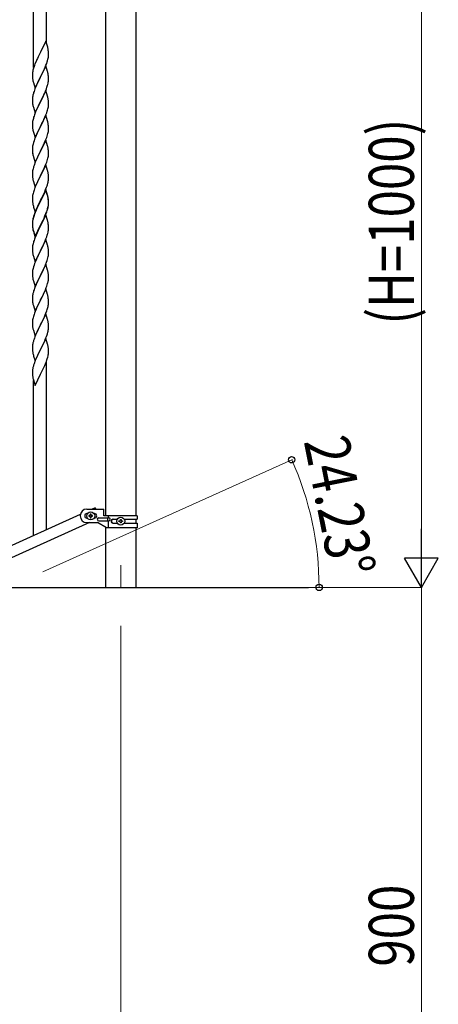
# Model space of a CAD drawing. Units: millimetres. Extents: x 250 to 8280, y 75 to 5795.
# Drawn here: x 5019 to 5576, y 1158 to 2468 of the extents above; entities that cross this region are included whole.
import ezdxf

# ---------------------------------------------------------------- set-up
doc = ezdxf.new("R2010")
doc.units = ezdxf.units.MM
doc.linetypes.add('YCENTER_1', pattern=[13, 10, -1, 1, -1])
for name, color, linetype, lineweight in [('YKK_12', 2, 'Continuous', 13), ('YKK_A1', 4, 'Continuous', 30), ('YKK_D', 6, 'Continuous', 13)]:
    doc.layers.add(name, color=color, linetype=linetype, lineweight=lineweight)
doc.styles.add('text-b', font='extslim2.shx', dxfattribs={"width": 0.8, "bigfont": 'extfont2.shx'})

msp = doc.modelspace()

# ---------------------------------------------------------------- linework, layer by layer
at = {"layer": 'YKK_12', "linetype": 'YCENTER_1', "ltscale": 5}
msp.add_line((5153.2, 1742.5), (5153.2, 1712.8), dxfattribs=at)
at = {"layer": 'YKK_A1', "linetype": 'Continuous', "ltscale": 0.5}
for p, q in [((5054.2, 2437.3), (5054.2, 2645.7)), ((5037.2, 2404.4), (5037.2, 2638)), ((5133, 2642.8), (5133, 1807.9)), ((5173.5, 1807.9), (5173.5, 2642.8)), ((5053.6, 2439.3), (5046.4, 2424.5)), ((5056, 2431.2), (5053.6, 2439.3)), ((5046.1, 2423.8), (5043.4, 2418.6)), ((5046.4, 2424.5), (5046.1, 2423.8)), ((5056.4, 2429.8), (5056, 2431.2)), ((5057, 2424.9), (5056.9, 2426.3)), ((5057.1, 2423.7), (5057, 2424.9)), ((5057.1, 2421.9), (5057.1, 2423.7)), ((5040.6, 2412.4), (5039.1, 2408.9)), ((5041.7, 2414.9), (5040.6, 2412.4)), ((5042.3, 2416.3), (5041.7, 2414.9)), ((5043.4, 2418.6), (5042.3, 2416.3)), ((5053.7, 2407.2), (5054.7, 2409.7)), ((5054.7, 2409.7), (5055.3, 2411.7)), ((5055.3, 2411.7), (5055.8, 2413.2)), ((5055.8, 2413.2), (5056.3, 2415.1)), ((5056.3, 2415.1), (5056.6, 2416.5)), ((5056.6, 2416.5), (5056.9, 2417.9)), ((5056.9, 2417.9), (5057, 2419.2)), ((5057, 2419.2), (5057.1, 2420)), ((5057.1, 2420.8), (5057.1, 2421.9)), ((5057.1, 2420), (5057.1, 2420.8)), ((5035.7, 2396.5), (5035.7, 2395.7)), ((5036.1, 2399.1), (5035.9, 2397.7)), ((5036.4, 2400.5), (5036.1, 2399.1)), ((5036.7, 2401.9), (5036.4, 2400.5)), ((5037.1, 2403.4), (5036.7, 2401.9)), ((5037.8, 2405.3), (5037.1, 2403.4)), ((5038.5, 2407.4), (5037.8, 2405.3)), ((5039.1, 2408.9), (5038.5, 2407.4)), ((5053.6, 2406.5), (5046.4, 2391.6)), ((5048.3, 2395.3), (5050.7, 2400.2)), ((5050.7, 2400.2), (5052.2, 2403.7)), ((5052.2, 2403.7), (5052.7, 2404.7)), ((5052.7, 2404.7), (5053.7, 2407.2)), ((5055.9, 2398.8), (5053.6, 2406.5)), ((5056.1, 2397.9), (5055.9, 2398.8)), ((5056.4, 2396.9), (5056.1, 2397.9)), ((5035.7, 2395.7), (5035.7, 2395.3)), ((5035.7, 2395.3), (5035.7, 2393.4)), ((5035.7, 2393.4), (5035.7, 2392.4)), ((5035.7, 2392.4), (5035.8, 2391.4)), ((5035.8, 2391.4), (5035.9, 2390.3)), ((5036, 2388.7), (5036.2, 2387.7)), ((5036.2, 2387.7), (5036.3, 2386.8)), ((5036.3, 2386.8), (5036.4, 2386.3)), ((5036.4, 2386.3), (5036.7, 2385.3)), ((5036.7, 2385.3), (5036.9, 2384.4)), ((5036.9, 2384.4), (5039.2, 2376.7)), ((5039.2, 2376.7), (5046.4, 2391.6)), ((5043.2, 2385.3), (5041.7, 2382)), ((5046.1, 2390.9), (5043.2, 2385.3)), ((5046.4, 2391.6), (5046.1, 2390.9)), ((5046.4, 2391.6), (5046.6, 2391.9)), ((5046.6, 2391.9), (5048.3, 2395.3)), ((5056.5, 2383.2), (5056.8, 2384.6)), ((5056.8, 2384.6), (5057, 2385.9)), ((5057, 2392), (5056.9, 2393.5)), ((5057.1, 2390.8), (5057, 2392)), ((5057.1, 2389.1), (5057.1, 2390.8)), ((5057.1, 2387.9), (5057.1, 2389.1)), ((5057.1, 2387.1), (5057.1, 2387.9)), ((5037.3, 2371), (5036.9, 2369.5)), ((5039.1, 2376), (5038.3, 2374)), ((5040.6, 2379.5), (5039.1, 2376)), ((5041.7, 2382), (5040.6, 2379.5)), ((5053.6, 2373.6), (5046.4, 2358.7)), ((5050.9, 2367.8), (5052, 2370.3)), ((5052, 2370.3), (5053.1, 2372.8)), ((5053.1, 2372.8), (5054.3, 2375.8)), ((5055.9, 2365.9), (5053.6, 2373.6)), ((5054.3, 2375.8), (5055, 2377.9)), ((5055, 2377.9), (5055.5, 2379.3)), ((5056.2, 2381.8), (5056.5, 2383.2)), ((5035.7, 2363.6), (5035.7, 2362.8)), ((5035.7, 2362.8), (5035.7, 2362.4)), ((5035.7, 2362.4), (5035.7, 2360.5)), ((5035.7, 2360.5), (5035.7, 2359.5)), ((5035.7, 2359.5), (5035.8, 2358.6)), ((5035.8, 2358.6), (5035.9, 2357.1)), ((5036.1, 2366.2), (5035.9, 2364.9)), ((5035.9, 2357.1), (5036, 2355.8)), ((5036.4, 2367.6), (5036.1, 2366.2)), ((5036.9, 2369.5), (5036.4, 2367.6)), ((5039.2, 2343.9), (5046.4, 2358.7)), ((5046.2, 2358.4), (5043.4, 2352.9)), ((5046.4, 2358.7), (5046.2, 2358.4)), ((5046.4, 2358.7), (5046.6, 2359.1)), ((5046.6, 2359.1), (5048.3, 2362.4)), ((5048.3, 2362.4), (5049.8, 2365.5)), ((5049.8, 2365.5), (5050.9, 2367.8)), ((5056.1, 2365), (5055.9, 2365.9)), ((5056.4, 2364), (5056.1, 2365)), ((5057, 2359.2), (5056.9, 2360.6)), ((5057.1, 2357.9), (5057, 2359.2)), ((5057.1, 2356.2), (5057.1, 2357.9)), ((5036, 2355.8), (5036.2, 2354.8)), ((5036.7, 2352.5), (5036.9, 2351.5)), ((5036.9, 2351.5), (5039.2, 2343.9)), ((5039.9, 2345.2), (5038.9, 2342.6)), ((5041.7, 2349.1), (5039.9, 2345.2)), ((5042.1, 2350.1), (5041.7, 2349.1)), ((5043.4, 2352.9), (5042.1, 2350.1)), ((5053.3, 2340.4), (5054.7, 2344)), ((5054.7, 2344), (5055.3, 2346)), ((5055.3, 2346), (5055.8, 2347.5)), ((5055.8, 2347.5), (5056.3, 2349.4)), ((5056.3, 2349.4), (5056.6, 2350.8)), ((5056.6, 2350.8), (5056.9, 2352.1)), ((5056.9, 2352.1), (5057, 2353.4)), ((5057, 2353.4), (5057.1, 2354.3)), ((5057.1, 2355.1), (5057.1, 2356.2)), ((5057.1, 2354.3), (5057.1, 2355.1)), ((5035.8, 2331.2), (5035.7, 2330.3)), ((5035.9, 2332.4), (5035.8, 2331.2)), ((5036.2, 2333.8), (5035.9, 2332.4)), ((5036.5, 2335.2), (5036.2, 2333.8)), ((5036.9, 2336.6), (5036.5, 2335.2)), ((5037.3, 2338.1), (5036.9, 2336.6)), ((5038.9, 2342.6), (5038.3, 2341.1)), ((5053.6, 2340.7), (5046.4, 2325.9)), ((5048.3, 2329.6), (5049.8, 2332.6)), ((5049.8, 2332.6), (5050.9, 2335)), ((5050.9, 2335), (5052.4, 2338.4)), ((5052.4, 2338.4), (5053.3, 2340.4)), ((5055.9, 2333.1), (5053.6, 2340.7)), ((5056.1, 2332.1), (5055.9, 2333.1)), ((5056.4, 2331.2), (5056.1, 2332.1)), ((5035.7, 2330.3), (5035.7, 2329.5)), ((5035.7, 2329.5), (5035.7, 2327.7)), ((5035.7, 2327.7), (5035.7, 2326.7)), ((5035.7, 2326.7), (5035.8, 2325.7)), ((5035.8, 2325.7), (5035.9, 2324.5)), ((5036, 2323), (5036.2, 2322)), ((5036.7, 2319.6), (5037, 2318.4)), ((5037, 2318.4), (5039.2, 2311)), ((5039.2, 2311), (5046.4, 2325.9)), ((5043.2, 2319.5), (5041.9, 2316.7)), ((5046.1, 2325.2), (5043.2, 2319.5)), ((5046.4, 2325.9), (5046.1, 2325.2)), ((5046.4, 2325.9), (5046.6, 2326.2)), ((5046.6, 2326.2), (5048.3, 2329.6)), ((5056.3, 2316.5), (5056.6, 2317.9)), ((5056.6, 2317.9), (5056.9, 2319.3)), ((5057, 2326.3), (5056.9, 2327.7)), ((5056.9, 2319.3), (5057, 2320.6)), ((5057.1, 2325.1), (5057, 2326.3)), ((5057, 2320.6), (5057.1, 2321.4)), ((5057.1, 2323.3), (5057.1, 2325.1)), ((5057.1, 2322.2), (5057.1, 2323.3)), ((5057.1, 2321.4), (5057.1, 2322.2)), ((5037.8, 2306.7), (5037, 2304.3)), ((5038.5, 2308.7), (5037.8, 2306.7)), ((5039.3, 2310.8), (5038.5, 2308.7)), ((5040.6, 2313.8), (5039.3, 2310.8)), ((5041.9, 2316.7), (5040.6, 2313.8)), ((5053.6, 2307.8), (5046.4, 2293)), ((5051.1, 2302.6), (5052.4, 2305.6)), ((5052.4, 2305.6), (5053.3, 2307.6)), ((5053.3, 2307.6), (5054.7, 2311.1)), ((5055.9, 2300.2), (5053.6, 2307.8)), ((5054.7, 2311.1), (5055.3, 2313.1)), ((5055.3, 2313.1), (5055.8, 2314.6)), ((5055.8, 2314.6), (5056.3, 2316.5)), ((5035.8, 2298.3), (5035.7, 2297.5)), ((5035.7, 2297.5), (5035.7, 2296.7)), ((5035.7, 2296.7), (5035.7, 2294.8)), ((5035.7, 2294.8), (5035.7, 2293.8)), ((5035.7, 2293.8), (5035.8, 2292.8)), ((5035.9, 2299.6), (5035.8, 2298.3)), ((5035.8, 2292.8), (5035.9, 2291.7)), ((5036.2, 2300.9), (5035.9, 2299.6)), ((5036.5, 2302.3), (5036.2, 2300.9)), ((5037, 2304.3), (5036.5, 2302.3)), ((5039.2, 2278.1), (5046.4, 2293)), ((5046.2, 2292.7), (5043.2, 2286.7)), ((5046.4, 2293), (5046.2, 2292.7)), ((5046.4, 2293), (5046.6, 2293.3)), ((5046.6, 2293.3), (5049.3, 2298.9)), ((5049.3, 2298.9), (5050.5, 2301.2)), ((5050.5, 2301.2), (5051.1, 2302.6)), ((5056.1, 2299.2), (5055.9, 2300.2)), ((5056.4, 2298.3), (5056.1, 2299.2)), ((5057, 2293.4), (5056.9, 2294.9)), ((5057.1, 2292.2), (5057, 2293.4)), ((5057.1, 2290.5), (5057.1, 2292.2)), ((5036, 2290.1), (5036.2, 2289.1)), ((5036.7, 2286.7), (5036.9, 2285.8)), ((5036.9, 2285.8), (5037, 2285.5)), ((5037, 2285.5), (5039.2, 2278.1)), ((5040.6, 2280.9), (5039.1, 2277.4)), ((5041.9, 2283.9), (5040.6, 2280.9)), ((5043.2, 2286.7), (5041.9, 2283.9)), ((5054.7, 2278.2), (5055.3, 2280.2)), ((5055.3, 2280.2), (5055.8, 2281.7)), ((5055.8, 2281.7), (5056.3, 2283.6)), ((5056.3, 2283.6), (5056.6, 2285)), ((5056.6, 2285), (5056.9, 2286.4)), ((5056.9, 2286.4), (5057, 2287.7)), ((5057, 2287.7), (5057.1, 2288.5)), ((5057.1, 2289.3), (5057.1, 2290.5)), ((5057.1, 2288.5), (5057.1, 2289.3)), ((5035.8, 2265.4), (5035.7, 2264.6)), ((5035.9, 2266.7), (5035.8, 2265.4)), ((5036.2, 2268.1), (5035.9, 2266.7)), ((5036.5, 2269.5), (5036.2, 2268.1)), ((5037, 2271.4), (5036.5, 2269.5)), ((5037.3, 2272.4), (5037, 2271.4)), ((5039.1, 2277.4), (5038.3, 2275.4)), ((5053.6, 2275), (5046.4, 2260.1)), ((5046.6, 2260.4), (5051.1, 2269.7)), ((5051.1, 2269.7), (5052.4, 2272.7)), ((5052.4, 2272.7), (5053.7, 2275.7)), ((5055.9, 2267.3), (5053.6, 2275)), ((5053.7, 2275.7), (5054.7, 2278.2)), ((5056.1, 2266.4), (5055.9, 2267.3)), ((5056.4, 2265.4), (5056.1, 2266.4)), ((5035.7, 2264.6), (5035.7, 2263.8)), ((5035.7, 2263.8), (5035.7, 2261.9)), ((5035.7, 2261.9), (5035.7, 2260.9)), ((5035.7, 2260.9), (5035.8, 2260)), ((5035.8, 2260), (5035.9, 2258.8)), ((5036.4, 2254.8), (5036.7, 2253.9)), ((5036.7, 2253.9), (5037, 2252.7)), ((5037, 2252.7), (5039.2, 2245.3)), ((5039.2, 2245.3), (5046.4, 2260.1)), ((5044.5, 2256.4), (5042.3, 2252)), ((5046.2, 2259.8), (5044.5, 2256.4)), ((5046.4, 2260.1), (5046.2, 2259.8)), ((5046.4, 2260.1), (5046.6, 2260.4)), ((5056.5, 2251.7), (5056.8, 2253.1)), ((5056.8, 2253.1), (5057, 2254.4)), ((5057, 2260.6), (5056.9, 2262)), ((5057.1, 2259.3), (5057, 2260.6)), ((5057.1, 2257.6), (5057.1, 2259.3)), ((5057.1, 2256.5), (5057.1, 2257.6)), ((5057.1, 2255.7), (5057.1, 2256.5)), ((5037.8, 2241), (5037, 2238.5)), ((5038.5, 2243), (5037.8, 2241)), ((5039.1, 2244.5), (5038.5, 2243)), ((5040.6, 2248.1), (5039.1, 2244.5)), ((5041.2, 2249.5), (5040.6, 2248.1)), ((5042.3, 2252), (5041.2, 2249.5)), ((5053.6, 2242.1), (5046.4, 2227.2)), ((5053.6, 2241.2), (5046.4, 2226.3)), ((5052, 2238.8), (5053.3, 2241.8)), ((5053.3, 2241.8), (5054.5, 2244.9)), ((5055.9, 2234.5), (5053.6, 2242.1)), ((5055.8, 2233.8), (5053.6, 2241.2)), ((5054.5, 2244.9), (5055.2, 2246.9)), ((5055.2, 2246.9), (5055.7, 2248.4)), ((5055.7, 2248.4), (5056.2, 2250.3)), ((5056.2, 2250.3), (5056.5, 2251.7)), ((5035.8, 2232.5), (5035.7, 2231.7)), ((5035.7, 2231.7), (5035.7, 2230.9)), ((5035.7, 2230.9), (5035.7, 2229.1)), ((5035.7, 2229.1), (5035.7, 2228)), ((5035.7, 2228), (5035.8, 2227.1)), ((5035.9, 2233.8), (5035.8, 2232.5)), ((5035.8, 2227.1), (5035.9, 2225.9)), ((5036.2, 2235.2), (5035.9, 2233.8)), ((5036.5, 2236.6), (5036.2, 2235.2)), ((5037, 2238.5), (5036.5, 2236.6)), ((5039.2, 2212.4), (5046.4, 2227.2)), ((5046.1, 2226.6), (5042.8, 2220)), ((5046.4, 2227.2), (5046.1, 2226.6)), ((5046.4, 2226.3), (5046.1, 2225.7)), ((5046.4, 2227.2), (5046.6, 2227.6)), ((5046.6, 2227.6), (5048.3, 2231)), ((5048.3, 2231), (5050.2, 2234.9)), ((5050.2, 2234.9), (5050.9, 2236.4)), ((5050.9, 2236.4), (5052, 2238.8)), ((5056, 2233.1), (5055.8, 2233.8)), ((5056.1, 2233.5), (5055.9, 2234.5)), ((5056.4, 2231.7), (5056, 2233.1)), ((5056.4, 2232.6), (5056.1, 2233.5)), ((5057, 2227.7), (5056.9, 2229.1)), ((5057, 2226.8), (5056.9, 2228.2)), ((5057.1, 2226.5), (5057, 2227.7)), ((5057.1, 2225.5), (5057, 2226.8)), ((5057.1, 2224.7), (5057.1, 2226.5)), ((5036.4, 2221.9), (5036.7, 2221)), ((5036.7, 2221), (5037, 2219.8)), ((5037, 2219.8), (5037.3, 2218.5)), ((5037.3, 2218.5), (5039.2, 2212.4)), ((5040.6, 2215.2), (5039.1, 2211.7)), ((5040.6, 2214.3), (5039.3, 2211.3)), ((5041.7, 2217.7), (5040.6, 2215.2)), ((5041.7, 2216.7), (5040.6, 2214.3)), ((5042.8, 2220), (5041.7, 2217.7)), ((5042.1, 2217.7), (5041.7, 2216.7)), ((5043.4, 2220.5), (5042.1, 2217.7)), ((5046.1, 2225.7), (5043.4, 2220.5)), ((5054.7, 2212.5), (5055.2, 2214)), ((5054.8, 2212.1), (5055.5, 2214.1)), ((5055.2, 2214), (5055.7, 2215.5)), ((5056.2, 2216.5), (5056.5, 2217.9)), ((5056.3, 2217.9), (5056.6, 2219.3)), ((5056.5, 2217.9), (5056.8, 2219.3)), ((5056.6, 2219.3), (5056.9, 2220.7)), ((5056.8, 2219.3), (5057, 2220.6)), ((5056.9, 2220.7), (5057, 2222)), ((5057, 2222), (5057.1, 2222.8)), ((5057.1, 2223.8), (5057.1, 2225.5)), ((5057.1, 2223.6), (5057.1, 2224.7)), ((5057.1, 2222.7), (5057.1, 2223.8)), ((5057.1, 2222.8), (5057.1, 2223.6)), ((5057.1, 2221.9), (5057.1, 2222.7)), ((5035.9, 2200.1), (5035.8, 2198.8)), ((5036.1, 2201.9), (5035.9, 2200.5)), ((5036.2, 2201.4), (5035.9, 2200.1)), ((5036.4, 2203.3), (5036.1, 2201.9)), ((5036.5, 2202.8), (5036.2, 2201.4)), ((5036.9, 2205.2), (5036.4, 2203.3)), ((5037, 2204.7), (5036.5, 2202.8)), ((5037.3, 2206.6), (5036.9, 2205.2)), ((5037.8, 2207.2), (5037, 2204.7)), ((5038.5, 2209.2), (5037.8, 2207.2)), ((5039.1, 2211.7), (5038.3, 2209.6)), ((5039.3, 2211.3), (5038.5, 2209.2)), ((5053.6, 2208.3), (5046.4, 2193.5)), ((5046.6, 2194.7), (5049.8, 2201.2)), ((5048.3, 2197.2), (5049.8, 2200.2)), ((5049.8, 2201.2), (5051.1, 2204)), ((5049.8, 2200.2), (5050.7, 2202.1)), ((5050.7, 2202.1), (5052.2, 2205.5)), ((5051.1, 2204), (5052.4, 2206.9)), ((5052.2, 2205.5), (5052.7, 2206.5)), ((5052.4, 2206.9), (5053.7, 2210)), ((5052.7, 2206.5), (5053.7, 2209.1)), ((5055.8, 2201.2), (5053.6, 2208.3)), ((5053.7, 2210), (5054.7, 2212.5)), ((5053.7, 2209.1), (5054.8, 2212.1)), ((5055.8, 2200.9), (5055.8, 2201.2)), ((5056.1, 2199.7), (5055.8, 2200.9)), ((5035.7, 2199.3), (5035.7, 2198.4)), ((5035.8, 2198.8), (5035.7, 2197.9)), ((5035.7, 2198.4), (5035.7, 2198)), ((5035.7, 2198), (5035.7, 2196.2)), ((5035.7, 2197.9), (5035.7, 2197.1)), ((5035.7, 2197.1), (5035.7, 2195.3)), ((5035.7, 2196.2), (5035.7, 2195.2)), ((5035.7, 2195.3), (5035.7, 2194.3)), ((5035.7, 2195.2), (5035.8, 2194.2)), ((5035.7, 2194.3), (5035.8, 2193.3)), ((5035.8, 2194.2), (5035.9, 2193.1)), ((5035.8, 2193.3), (5035.9, 2192.2)), ((5036, 2191.5), (5036.2, 2190.5)), ((5036.4, 2188.4), (5036.7, 2187.2)), ((5036.7, 2188.1), (5037, 2186.9)), ((5036.7, 2187.2), (5036.9, 2186.3)), ((5037, 2186.9), (5039.2, 2179.5)), ((5039.2, 2179.5), (5046.4, 2194.4)), ((5039.2, 2178.6), (5046.4, 2193.5)), ((5043.4, 2187.6), (5041.9, 2184.3)), ((5046.2, 2193.1), (5043.4, 2187.6)), ((5046.4, 2193.5), (5046.2, 2193.1)), ((5046.4, 2194.4), (5046.6, 2194.7)), ((5046.4, 2193.5), (5046.6, 2193.8)), ((5046.6, 2193.8), (5048.3, 2197.2)), ((5056.4, 2198.8), (5056.1, 2199.7)), ((5056.8, 2186.4), (5057, 2187.7)), ((5057, 2193.9), (5056.9, 2195.3)), ((5057.1, 2192.7), (5057, 2193.9)), ((5057.1, 2190.9), (5057.1, 2192.7)), ((5057.1, 2189.8), (5057.1, 2190.9)), ((5057.1, 2189), (5057.1, 2189.8)), ((5036.9, 2186.3), (5037.4, 2184.5)), ((5037.4, 2184.5), (5039.2, 2178.6)), ((5038.9, 2177.4), (5038.3, 2175.8)), ((5040.6, 2181.4), (5038.9, 2177.4)), ((5041.9, 2184.3), (5040.6, 2181.4)), ((5053.6, 2175.5), (5046.4, 2160.6)), ((5052.7, 2173.7), (5053.7, 2176.2)), ((5055.9, 2167.8), (5053.6, 2175.5)), ((5053.7, 2176.2), (5054.8, 2179.2)), ((5054.8, 2179.2), (5055.5, 2181.2)), ((5056.2, 2183.6), (5056.5, 2185.1)), ((5056.5, 2185.1), (5056.8, 2186.4)), ((5035.8, 2165.9), (5035.7, 2165.1)), ((5035.7, 2165.1), (5035.7, 2164.3)), ((5035.7, 2164.3), (5035.7, 2162.4)), ((5035.7, 2162.4), (5035.7, 2161.4)), ((5035.7, 2161.4), (5035.8, 2160.4)), ((5035.9, 2167.2), (5035.8, 2165.9)), ((5036.2, 2168.5), (5035.9, 2167.2)), ((5036.5, 2169.9), (5036.2, 2168.5)), ((5037, 2171.9), (5036.5, 2169.9)), ((5037.3, 2172.8), (5037, 2171.9)), ((5046.4, 2160.6), (5046.6, 2160.9)), ((5046.6, 2160.9), (5048.3, 2164.3)), ((5048.3, 2164.3), (5049.8, 2167.4)), ((5049.8, 2167.4), (5050.7, 2169.2)), ((5050.7, 2169.2), (5052.2, 2172.7)), ((5052.2, 2172.7), (5052.7, 2173.7)), ((5056.1, 2166.9), (5055.9, 2167.8)), ((5056.4, 2165.9), (5056.1, 2166.9)), ((5057, 2161), (5056.9, 2162.5)), ((5057.1, 2159.8), (5057, 2161)), ((5035.8, 2160.4), (5035.9, 2159.3)), ((5036, 2157.7), (5036.2, 2156.7)), ((5036.7, 2154.3), (5036.9, 2153.4)), ((5036.9, 2153.4), (5039.2, 2145.7)), ((5039.2, 2145.7), (5046.4, 2160.6)), ((5041, 2149.5), (5039.3, 2145.5)), ((5042.1, 2152), (5041, 2149.5)), ((5043.2, 2154.3), (5042.1, 2152)), ((5045.9, 2159.6), (5043.2, 2154.3)), ((5046.4, 2160.6), (5045.9, 2159.6)), ((5055.2, 2147.4), (5055.8, 2149.3)), ((5055.8, 2149.3), (5056.3, 2151.3)), ((5056.3, 2151.3), (5056.6, 2152.7)), ((5056.6, 2152.7), (5056.9, 2154)), ((5056.9, 2154), (5057, 2155.3)), ((5057, 2155.3), (5057.1, 2156.1)), ((5057.1, 2158.1), (5057.1, 2159.8)), ((5057.1, 2156.9), (5057.1, 2158.1)), ((5057.1, 2156.1), (5057.1, 2156.9)), ((5036.2, 2135.7), (5035.9, 2134.3)), ((5036.5, 2137.1), (5036.2, 2135.7)), ((5037, 2139), (5036.5, 2137.1)), ((5037.8, 2141.5), (5037, 2139)), ((5038.5, 2143.5), (5037.8, 2141.5)), ((5039.3, 2145.5), (5038.5, 2143.5)), ((5053.6, 2142.6), (5046.4, 2127.7)), ((5046.6, 2128.1), (5050.7, 2136.4)), ((5050.7, 2136.4), (5052, 2139.3)), ((5052, 2139.3), (5053.1, 2141.8)), ((5053.1, 2141.8), (5054.5, 2145.3)), ((5055.9, 2134.9), (5053.6, 2142.6)), ((5054.5, 2145.3), (5055.2, 2147.4)), ((5056.1, 2134), (5055.9, 2134.9)), ((5035.8, 2133), (5035.7, 2132.2)), ((5035.7, 2132.2), (5035.7, 2131.4)), ((5035.7, 2131.4), (5035.7, 2129.5)), ((5035.7, 2129.5), (5035.7, 2128.5)), ((5035.7, 2128.5), (5035.8, 2127.6)), ((5035.9, 2134.3), (5035.8, 2133)), ((5035.8, 2127.6), (5035.9, 2126.4)), ((5036.4, 2122.6), (5036.7, 2121.5)), ((5036.7, 2121.5), (5036.9, 2120.5)), ((5039.2, 2112.9), (5046.4, 2127.7)), ((5043.4, 2121.9), (5042.3, 2119.6)), ((5046.1, 2127.1), (5043.4, 2121.9)), ((5046.4, 2127.7), (5046.1, 2127.1)), ((5046.4, 2127.7), (5046.6, 2128.1)), ((5056.4, 2133), (5056.1, 2134)), ((5056.7, 2120.2), (5056.9, 2121.6)), ((5057, 2128.2), (5056.9, 2129.6)), ((5057.1, 2126.9), (5057, 2128.2)), ((5057.1, 2125.2), (5057.1, 2126.9)), ((5057.1, 2124.1), (5057.1, 2125.2)), ((5036.9, 2120.5), (5039.2, 2112.9)), ((5038.9, 2111.6), (5038.3, 2110.1)), ((5040.6, 2115.7), (5038.9, 2111.6)), ((5041.7, 2118.1), (5040.6, 2115.7)), ((5042.3, 2119.6), (5041.7, 2118.1)), ((5053.6, 2109.7), (5046.4, 2094.9)), ((5052, 2106.4), (5052.9, 2108.4)), ((5052.9, 2108.4), (5054.1, 2111.5)), ((5055.8, 2102.3), (5053.6, 2109.7)), ((5054.1, 2111.5), (5054.8, 2113.5)), ((5054.8, 2113.5), (5055.3, 2115)), ((5055.3, 2115), (5055.9, 2116.9)), ((5055.9, 2116.9), (5056.3, 2118.4)), ((5035.7, 2099.7), (5035.7, 2098.9)), ((5035.7, 2098.9), (5035.7, 2098.5)), ((5035.7, 2098.5), (5035.7, 2096.7)), ((5035.7, 2096.7), (5035.7, 2095.7)), ((5035.7, 2095.7), (5035.8, 2094.7)), ((5036.1, 2102.3), (5035.9, 2101)), ((5036.4, 2103.7), (5036.1, 2102.3)), ((5036.9, 2105.6), (5036.4, 2103.7)), ((5037.3, 2107.1), (5036.9, 2105.6)), ((5046.4, 2094.9), (5046.6, 2095.2)), ((5046.6, 2095.2), (5048.5, 2099)), ((5048.5, 2099), (5050, 2102.1)), ((5050, 2102.1), (5050.7, 2103.5)), ((5050.7, 2103.5), (5052, 2106.4)), ((5056, 2101.6), (5055.8, 2102.3)), ((5056.4, 2100.2), (5056, 2101.6)), ((5057, 2095.3), (5056.9, 2096.7)), ((5057.1, 2094.1), (5057, 2095.3)), ((5035.8, 2094.7), (5035.9, 2093.3)), ((5035.9, 2093.3), (5036, 2092)), ((5036, 2092), (5036.2, 2091)), ((5036.2, 2091), (5036.3, 2090)), ((5036.3, 2090), (5036.4, 2089.5)), ((5036.4, 2089.5), (5036.7, 2088.6)), ((5036.7, 2088.6), (5036.9, 2087.6)), ((5036.9, 2087.6), (5039.2, 2080)), ((5039.2, 2080), (5046.4, 2094.9)), ((5040.6, 2082.8), (5039.3, 2079.8)), ((5041.7, 2085.3), (5040.6, 2082.8)), ((5042.1, 2086.2), (5041.7, 2085.3)), ((5043.9, 2089.9), (5042.1, 2086.2)), ((5046.2, 2094.5), (5043.9, 2089.9)), ((5046.4, 2094.9), (5046.2, 2094.5)), ((5054.8, 2080.6), (5055.5, 2082.6)), ((5056.2, 2085), (5056.5, 2086.5)), ((5056.5, 2086.5), (5056.8, 2087.8)), ((5056.8, 2087.8), (5057, 2089.1)), ((5057.1, 2092.3), (5057.1, 2094.1)), ((5057.1, 2091.2), (5057.1, 2092.3)), ((5057.1, 2090.4), (5057.1, 2091.2)), ((5036.2, 2069.9), (5035.9, 2068.6)), ((5036.5, 2071.3), (5036.2, 2069.9)), ((5037, 2073.3), (5036.5, 2071.3)), ((5037.8, 2075.7), (5037, 2073.3)), ((5038.5, 2077.7), (5037.8, 2075.7)), ((5039.3, 2079.8), (5038.5, 2077.7)), ((5053.6, 2076.8), (5046.4, 2062)), ((5049.8, 2068.8), (5050.7, 2070.6)), ((5050.7, 2070.6), (5052.2, 2074.1)), ((5052.2, 2074.1), (5052.7, 2075.1)), ((5052.7, 2075.1), (5053.7, 2077.6)), ((5055.9, 2069.2), (5053.6, 2076.8)), ((5053.7, 2077.6), (5054.8, 2080.6)), ((5056.1, 2068.2), (5055.9, 2069.2)), ((5035.8, 2067.3), (5035.7, 2066.5)), ((5035.7, 2066.5), (5035.7, 2065.7)), ((5035.7, 2065.7), (5035.7, 2063.8)), ((5035.7, 2063.8), (5035.7, 2062.8)), ((5035.7, 2062.8), (5035.8, 2061.8)), ((5035.9, 2068.6), (5035.8, 2067.3)), ((5035.8, 2061.8), (5035.9, 2060.4)), ((5035.9, 2060.4), (5036, 2059.1)), ((5036.4, 2056.9), (5036.7, 2055.7)), ((5039.2, 2047.1), (5046.4, 2062)), ((5046.2, 2061.7), (5043.2, 2055.7)), ((5046.4, 2062), (5046.2, 2061.7)), ((5046.4, 2062), (5046.6, 2062.3)), ((5046.6, 2062.3), (5048.3, 2065.7)), ((5048.3, 2065.7), (5049.8, 2068.8)), ((5056.4, 2067.3), (5056.1, 2068.2)), ((5056.8, 2055), (5057, 2056.3)), ((5057, 2062.4), (5056.9, 2063.9)), ((5057.1, 2061.2), (5057, 2062.4)), ((5057.1, 2059.5), (5057.1, 2061.2)), ((5057.1, 2058.3), (5057.1, 2059.5)), ((5057.1, 2057.5), (5057.1, 2058.3)), ((5036.7, 2055.7), (5036.9, 2054.8)), ((5036.9, 2054.8), (5039.2, 2047.1)), ((5038.9, 2045.9), (5038.3, 2044.4)), ((5039.9, 2048.4), (5038.9, 2045.9)), ((5041, 2050.9), (5039.9, 2048.4)), ((5042.1, 2053.4), (5041, 2050.9)), ((5043.2, 2055.7), (5042.1, 2053.4)), ((5053.6, 2044), (5046.4, 2029.1)), ((5052, 2040.7), (5053.3, 2043.7)), ((5053.3, 2043.7), (5054.5, 2046.7)), ((5055.9, 2036.3), (5053.6, 2044)), ((5054.5, 2046.7), (5055.2, 2048.7)), ((5055.2, 2048.7), (5055.7, 2050.2)), ((5055.7, 2050.2), (5056.2, 2052.2)), ((5056.2, 2052.2), (5056.5, 2053.6)), ((5056.5, 2053.6), (5056.8, 2055)), ((5035.7, 2034), (5035.7, 2033.2)), ((5035.7, 2033.2), (5035.7, 2032.8)), ((5035.7, 2032.8), (5035.7, 2030.9)), ((5035.7, 2030.9), (5035.7, 2029.9)), ((5035.7, 2029.9), (5035.8, 2029)), ((5036.1, 2036.6), (5035.9, 2035.3)), ((5036.4, 2038), (5036.1, 2036.6)), ((5036.9, 2039.9), (5036.4, 2038)), ((5037.3, 2041.4), (5036.9, 2039.9)), ((5046.6, 2029.4), (5048.3, 2032.8)), ((5048.3, 2032.8), (5050.2, 2036.8)), ((5050.2, 2036.8), (5050.9, 2038.2)), ((5050.9, 2038.2), (5052, 2040.7)), ((5056.1, 2035.4), (5055.9, 2036.3)), ((5056.4, 2034.4), (5056.1, 2035.4)), ((5057, 2029.6), (5056.9, 2031)), ((5035.8, 2029), (5035.9, 2027.8)), ((5036.4, 2023.8), (5036.7, 2022.9)), ((5036.7, 2022.9), (5037, 2021.7)), ((5037, 2021.7), (5037.3, 2020.4)), ((5037.3, 2020.4), (5039.2, 2014.3)), ((5040.6, 2017.1), (5039.1, 2013.5)), ((5039.2, 2014.3), (5046.4, 2029.1)), ((5041.7, 2019.5), (5040.6, 2017.1)), ((5042.8, 2021.9), (5041.7, 2019.5)), ((5046.1, 2028.4), (5042.8, 2021.9)), ((5046.4, 2029.1), (5046.1, 2028.4)), ((5046.4, 2029.1), (5046.6, 2029.4)), ((5055, 2015.4), (5055.5, 2016.9)), ((5055.5, 2016.9), (5056.1, 2018.8)), ((5056.1, 2018.8), (5056.5, 2020.7)), ((5056.5, 2020.7), (5056.8, 2022.1)), ((5056.8, 2022.1), (5057, 2023.4)), ((5057.1, 2028.3), (5057, 2029.6)), ((5057.1, 2026.6), (5057.1, 2028.3)), ((5057.1, 2025.5), (5057.1, 2026.6)), ((5057.1, 2024.7), (5057.1, 2025.5)), ((5036.1, 2003.7), (5035.9, 2002.4)), ((5036.4, 2005.1), (5036.1, 2003.7)), ((5036.9, 2007), (5036.4, 2005.1)), ((5037.3, 2008.5), (5036.9, 2007)), ((5039.1, 2013.5), (5038.3, 2011.5)), ((5050, 2003.5), (5050.9, 2005.4)), ((5050.9, 2005.4), (5052, 2007.8)), ((5052, 2007.8), (5053.1, 2010.3)), ((5053.1, 2010.3), (5054.3, 2013.4)), ((5054.2, 1789.6), (5054.2, 2013.2)), ((5054.3, 2013.4), (5055, 2015.4)), ((5035.7, 2001.1), (5035.7, 2000.3)), ((5035.7, 2000.3), (5035.7, 1999.9)), ((5035.7, 1999.9), (5035.7, 1998.1)), ((5035.7, 1998.1), (5035.7, 1997)), ((5035.7, 1997), (5035.8, 1996.1)), ((5035.8, 1996.1), (5035.9, 1994.9)), ((5036.4, 1990.9), (5036.7, 1990)), ((5039.2, 1981.4), (5046.4, 1996.2)), ((5046.4, 1996.2), (5046.6, 1996.6)), ((5046.6, 1996.6), (5048.3, 2000)), ((5048.3, 2000), (5050, 2003.5)), ((5036.7, 1990), (5036.9, 1989)), ((5036.9, 1989), (5039.2, 1981.4)), ((5037.2, 1781.9), (5037.2, 1988)), ((5099.4, 1809.9), (4794.9, 1672.9)), ((5108.2, 1816.9), (5130.7, 1816.9)), ((5108.9, 1810.9), (5108.2, 1810.9)), ((5110.8, 1808.4), (5110.8, 1807.4)), ((5111.8, 1808.4), (5110.8, 1808.4)), ((5110.8, 1807.4), (5111.8, 1807.4)), ((5113.7, 1810.3), (5112.7, 1810.3)), ((5112.7, 1810.3), (5112.7, 1809.3)), ((5113.7, 1809.3), (5113.7, 1810.3)), ((5115.6, 1808.4), (5114.7, 1808.4)), ((5114.7, 1807.4), (5115.6, 1807.4)), ((5119.3, 1818.8), (5115, 1816.9)), ((5115.6, 1807.4), (5115.6, 1808.4)), ((5118.2, 1810.9), (5117.6, 1810.9)), ((5119.3, 1818.8), (5120.1, 1816.9)), ((5130.7, 1807.9), (5130.7, 1816.9)), ((5175.2, 1807.9), (5130.7, 1807.9)), ((5136.3, 1807.9), (5136.3, 1805.4)), ((5175.2, 1807.9), (5175.2, 1803.4)), ((5111.5, 1798.9), (4807, 1661.8)), ((5108.9, 1804.9), (5108.2, 1804.9)), ((5108.2, 1798.9), (5122.2, 1798.9)), ((5112.7, 1806.5), (5112.7, 1805.5)), ((5112.7, 1805.5), (5113.7, 1805.5)), ((5113.7, 1805.5), (5113.7, 1806.5)), ((5118.2, 1804.9), (5117.6, 1804.9)), ((5134.3, 1791.9), (5122.2, 1798.9)), ((5124, 1805.4), (5137.1, 1805.4)), ((5124, 1801.4), (5137.1, 1801.4)), ((5135.7, 1805.4), (5135.7, 1801.4)), ((5136.3, 1801.4), (5136.3, 1791.9)), ((5142.6, 1803.4), (5148.5, 1803.4)), ((5142.6, 1798.4), (5148.6, 1798.4)), ((5150.8, 1800.4), (5150.8, 1801.4)), ((5150.8, 1801.4), (5151.8, 1801.4)), ((5151.8, 1800.4), (5150.8, 1800.4)), ((5152.7, 1802.3), (5152.7, 1803.3)), ((5152.7, 1803.3), (5153.7, 1803.3)), ((5152.7, 1798.5), (5152.7, 1799.5)), ((5153.7, 1798.5), (5152.7, 1798.5)), ((5153.7, 1803.3), (5153.7, 1802.3)), ((5153.7, 1799.5), (5153.7, 1798.5)), ((5154.7, 1801.4), (5155.6, 1801.4)), ((5155.6, 1800.4), (5154.7, 1800.4)), ((5155.6, 1801.4), (5155.6, 1800.4)), ((5157.9, 1803.4), (5175.2, 1803.4)), ((5157.9, 1798.4), (5175.2, 1798.4)), ((5173.5, 1798.4), (5173.5, 1803.4)), ((5175.2, 1798.4), (5175.2, 1791.9)), ((5133, 1792.7), (5133, 1712.8)), ((5175.2, 1791.9), (5134.3, 1791.9)), ((5173.5, 1712.8), (5173.5, 1791.9)), ((5003.2, 1712.8), (5403.2, 1712.8))]:
    msp.add_line(p, q, dxfattribs=at)
for centre in [(5113.2, 1807.9), (5153.2, 1800.9)]:
    msp.add_circle(centre, 5.3, dxfattribs=at)
for centre, radius, start, end in [((5014.9, 2421.1), 42.4, 9.5672, 11.859), ((5012, 2421.5), 45.1, 6.176, 8.4678), ((5067.7, 2393.9), 32, 173.0323, 175.3241), ((5014.9, 2388.2), 42.4, 9.5672, 11.859), ((5075.7, 2393.7), 40, 184.9569, 187.2487), ((5012, 2388.6), 45.1, 6.176, 8.4678), ((5025.7, 2389.1), 31.5, 354.0716, 356.3633), ((5112.9, 2346.7), 79.4, 159.9344, 162.2261), ((4995.1, 2398.1), 63.2, 342.7842, 345.076), ((5067.7, 2361), 32, 173.0323, 175.3241), ((5014.8, 2355.3), 42.5, 9.5359, 11.8277), ((5012.2, 2355.7), 45, 6.1963, 8.4881), ((5095.5, 2365.9), 60.4, 190.5595, 192.8513), ((5112.9, 2313.9), 79.4, 159.9344, 162.2261), ((5014.9, 2322.5), 42.4, 9.5672, 11.859), ((5075.8, 2328), 40.1, 184.9379, 187.2297), ((5095.5, 2333), 60.4, 190.5595, 192.8513), ((5012, 2322.9), 45.1, 6.176, 8.4678), ((5075.7, 2295.1), 40, 184.9569, 187.2487), ((5014.9, 2289.6), 42.4, 9.5672, 11.859), ((5012, 2290), 45.1, 6.176, 8.4678), ((5095.5, 2300.2), 60.4, 190.5595, 192.8513), ((5112.9, 2248.1), 79.4, 159.9344, 162.2261), ((5014.9, 2256.7), 42.4, 9.5672, 11.859), ((5075.7, 2262.3), 40, 184.9569, 187.2487), ((5096.6, 2266.5), 61.3, 188.7199, 191.0117), ((5012.2, 2257.1), 45, 6.1963, 8.4881), ((5025.7, 2257.7), 31.5, 354.0716, 356.3633), ((5014.9, 2223.9), 42.4, 9.5672, 11.859), ((5014.9, 2222.9), 42.4, 9.5672, 11.859), ((5012.2, 2224.3), 45, 6.1963, 8.4881), ((5012, 2223.3), 45.1, 6.176, 8.4678), ((5075.7, 2229.4), 40, 184.9569, 187.2487), ((5096.5, 2233.6), 61.2, 188.74, 191.0317), ((4995.1, 2232.8), 63.2, 342.7842, 345.076), ((4995.6, 2233.3), 62.6, 343.4586, 345.7503), ((5025.7, 2223.9), 31.5, 354.0716, 356.3633), ((5067.7, 2196.6), 32, 173.0323, 175.3241), ((5112.9, 2182.4), 79.4, 159.9344, 162.2261), ((5075.8, 2196.5), 40.1, 184.9379, 187.2297), ((5075.7, 2195.6), 40, 184.9569, 187.2487), ((5090.6, 2198.7), 55.2, 188.5086, 190.8003), ((5095.5, 2201.6), 60.4, 190.5595, 192.8513), ((5014.9, 2190.1), 42.4, 9.5672, 11.859), ((5012, 2190.5), 45.1, 6.176, 8.4678), ((5025.7, 2191), 31.5, 354.0716, 356.3633), ((5112.9, 2148.6), 79.4, 159.9344, 162.2261), ((4995.1, 2199.9), 63.2, 342.7842, 345.076), ((5014.8, 2157.2), 42.5, 9.5359, 11.8277), ((5012.2, 2157.6), 45, 6.1963, 8.4881), ((5075.7, 2162.7), 40, 184.9569, 187.2487), ((5095.5, 2167.8), 60.4, 190.5595, 192.8513), ((5075.8, 2129.9), 40.1, 184.9379, 187.2297), ((5090.6, 2133), 55.2, 188.5086, 190.8003), ((5014.9, 2124.3), 42.4, 9.5672, 11.859), ((5012.2, 2124.7), 45, 6.1963, 8.4881), ((5025, 2125.6), 32.2, 352.8335, 355.1252), ((5026.8, 2124.6), 30.3, 356.7243, 359.016), ((5112.9, 2082.9), 79.4, 159.9344, 162.2261), ((5010.2, 2129.3), 47.4, 346.6856, 348.9773), ((5067.7, 2097.1), 32, 173.0323, 175.3241), ((5014.9, 2091.5), 42.4, 9.5672, 11.859), ((5012, 2091.9), 45.1, 6.176, 8.4678), ((4995.1, 2101.3), 63.2, 342.7842, 345.076), ((5025.7, 2092.4), 31.5, 354.0716, 356.3633), ((5090.6, 2067.2), 55.2, 188.4999, 190.7916), ((5014.9, 2058.6), 42.4, 9.5641, 11.8559), ((5012.1, 2059), 45.1, 6.1841, 8.4759), ((5025.7, 2059.5), 31.5, 354.0735, 356.3652), ((5113, 2017.1), 79.5, 159.9431, 162.2349), ((5067.7, 2031.4), 32.1, 173.0414, 175.3331), ((5014.9, 2025.7), 42.4, 9.561, 11.8527), ((5012.1, 2026.1), 45.1, 6.1862, 8.4779), ((5075.7, 2031.3), 40, 184.955, 187.2468), ((5096.5, 2035.5), 61.2, 188.738, 191.0297), ((5025.7, 2026.7), 31.5, 354.0697, 356.3614), ((5112.9, 1984.3), 79.4, 159.9373, 162.229), ((5067.7, 1998.5), 32.1, 173.0346, 175.3263), ((5075.7, 1998.4), 40, 184.9493, 187.241), ((5096.5, 2002.6), 61.2, 188.734, 191.0257), ((5108.2, 1807.9), 9, 90, 270), ((5108.2, 1807.9), 3, 90, 270), ((5111.8, 1809.3), 0.96, 270, 0), ((5111.8, 1806.5), 0.96, 0, 90), ((5114.7, 1809.3), 0.96, 180, 270), ((5114.7, 1806.5), 0.96, 90, 180), ((5118.2, 1807.9), 3, 270, 90), ((5124, 1803.4), 2, 90, 270), ((5137.1, 1803.4), 2, 270, 90), ((5142.6, 1800.9), 2.5, 90, 270), ((5143.4, 1800.9), 2.5, 90, 270), ((5151.8, 1802.3), 0.96, 270, 0), ((5151.8, 1799.5), 0.96, 0, 90), ((5154.7, 1802.3), 0.96, 180, 270), ((5154.7, 1799.5), 0.96, 90, 180)]:
    msp.add_arc(centre, radius, start, end, dxfattribs=at)
at = {"layer": 'YKK_D'}
for p, q in [((5553.2, 1757.8), (5553.2, 2667.8)), ((5049.7, 1733.7), (5381.5, 1883.1)), ((5378, 1712.8), (5554.2, 1712.8)), ((5447.2, 1712.8), (5416.1, 1712.8)), ((5449.2, 1712.8), (5554.2, 1712.8)), ((5553.2, 1712.8), (5553.2, 812.8)), ((5153.2, 1661.8), (5153.2, 661.8))]:
    msp.add_line(p, q, dxfattribs=at)
at = {"layer": 'YKK_D', "lineweight": -2}
for p, q in [((5553.2, 1712.8), (5553.2, 1790.8)), ((5553.2, 1712.8), (5530.7, 1751.8)), ((5575.7, 1751.8), (5530.7, 1751.8)), ((5553.2, 1712.8), (5575.7, 1751.8))]:
    msp.add_line(p, q, dxfattribs=at)
at = {"layer": 'YKK_D', "linetype": 'ByBlock', "lineweight": -2}
for centre in [(5380.6, 1882.6), (5417.1, 1712.8)]:
    msp.add_circle(centre, 4.25, dxfattribs=at)
at = {"layer": 'YKK_D'}
msp.add_arc((5003.2, 1712.8), 413.9, 0, 24.2277, dxfattribs=at)

# ---------------------------------------------------------------- texts
at = {"layer": 'YKK_D', "style": 'text-b', "width": 0.8}
for s, rotation, p in [('(H=1000)', 90, (5543.2, 2062.4)), ('24.23°', 281.2956, (5396.6, 1907.2)), ('900', 90, (5543.2, 1208.4))]:
    msp.add_text(s, height=60, rotation=rotation, dxfattribs=at).set_placement(p)

doc.saveas('drawing.dxf')
